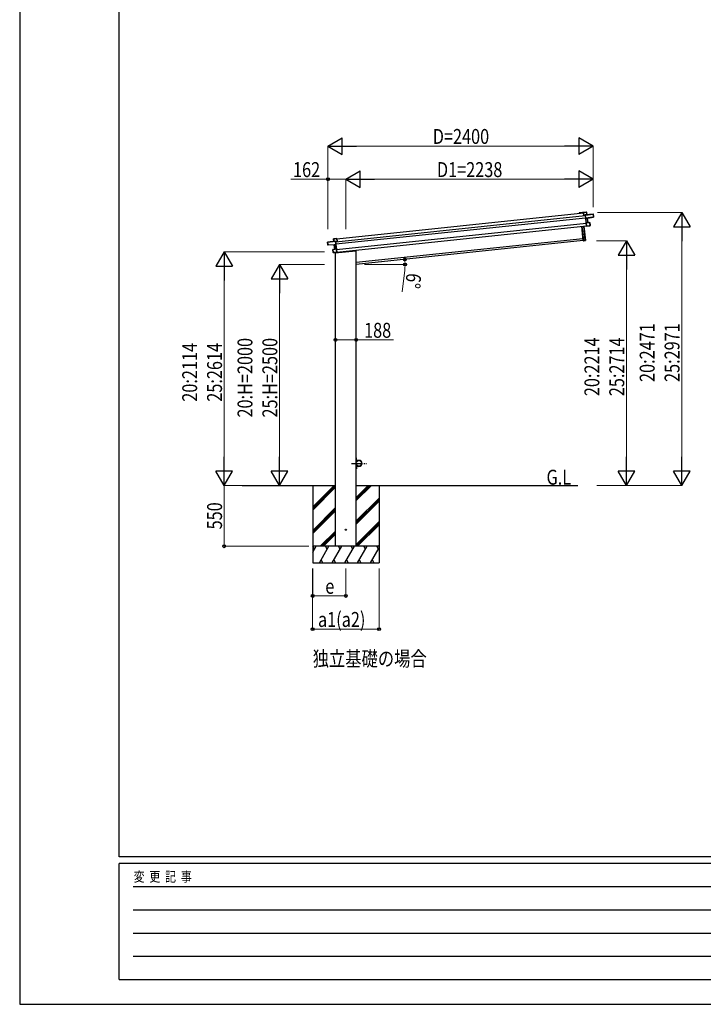
# Model space of a CAD drawing. Units: millimetres. Extents: x 0 to 25230, y 0 to 17820.
# Drawn here: x 0 to 6183, y 0 to 8910 of the extents above; entities that cross this region are included whole.
import ezdxf

# ---------------------------------------------------------------- set-up
doc = ezdxf.new("R2010")
doc.units = ezdxf.units.MM
doc.linetypes.add('YCENTER_1', pattern=[13, 10, -1, 1, -1])
doc.linetypes.add('YHIDDEN_1', pattern=[4, 3, -1])
for name, color, linetype, lineweight in [('USER1', 3, 'Continuous', 13), ('YKK_13', 4, 'Continuous', 30), ('YKK_A1', 4, 'Continuous', 30), ('YKK_D', 6, 'Continuous', 13), ('YKK_ZWAK', 7, 'Continuous', 30)]:
    doc.layers.add(name, color=color, linetype=linetype, lineweight=lineweight)
doc.styles.add('text-b', font='extslim2.shx', dxfattribs={"width": 0.8, "bigfont": 'extfont2.shx'})

msp = doc.modelspace()

# ---------------------------------------------------------------- linework, layer by layer
at = {"layer": 'YKK_13'}
for p, q in [((5098.5, 7164.1), (5099.2, 7165)), ((5098.5, 7164.1), (5101.2, 7138.7)), ((5099.3, 7165), (5099.2, 7165)), ((5099.4, 7165.1), (5099.3, 7165)), ((5127.7, 7168.1), (5099.4, 7165.2)), ((5099.4, 7164.6), (5127.8, 7167.6)), ((5099.4, 7165.2), (5099.4, 7165.1)), ((5099.4, 7165.1), (5099.4, 7165.1)), ((5102.1, 7138.8), (5099.4, 7164.6)), ((5101.2, 7138.7), (5102.1, 7138.8)), ((5115.6, 7140.2), (5102.1, 7138.8)), ((5115.8, 7142.9), (5115.4, 7142.4)), ((5115.4, 7141.7), (5116.2, 7142.6)), ((5115.4, 7142.4), (5115.4, 7141.7)), ((5115.4, 7141.7), (5118.3, 7114.5)), ((5116.3, 7142.3), (5188, 7149.8)), ((5119.3, 7113.7), (5116.3, 7142.3)), ((5187.9, 7150.3), (5116.5, 7142.8)), ((5130.2, 7144.8), (5116.5, 7143.3)), ((5127.8, 7167.6), (5128.3, 7167.7)), ((5127.8, 7167.6), (5130.2, 7144.8)), ((5130.7, 7144.8), (5128.3, 7167.7)), ((5130.2, 7144.8), (5130.7, 7144.8)), ((5188.5, 7149.9), (5188, 7149.8)), ((5188, 7149.8), (5190.3, 7127.9)), ((5190.8, 7128), (5188.5, 7149.9)), ((5097.1, 6909.6), (5083.4, 7040.1)), ((5084.4, 7040.2), (5098.1, 6909.7)), ((5116, 6911.6), (5102.3, 7042.1)), ((5103.3, 7042.2), (5117, 6911.7)), ((5119.3, 7113.7), (5118.3, 7114.5)), ((5118.3, 7114.5), (5118.6, 7111.9)), ((5119.6, 7111.1), (5118.6, 7111.9)), ((5118.6, 7111.9), (5122.8, 7072.1)), ((5183.1, 7124.2), (5119.3, 7113.7)), ((5119.3, 7113.7), (5119.3, 7113.7)), ((5119.6, 7111.1), (5119.3, 7113.7)), ((5134, 7113.5), (5119.6, 7111.1)), ((5119.6, 7111.1), (5120.1, 7110.7)), ((5123.5, 7073.7), (5119.6, 7111.1)), ((5120.1, 7110.7), (5134.1, 7113)), ((5123.5, 7073), (5122.8, 7072.1)), ((5122.8, 7072.1), (5126, 7041.2)), ((5138.1, 7074.3), (5123.5, 7073.7)), ((5123.6, 7073.1), (5123.5, 7073.1)), ((5123.5, 7073.1), (5123.5, 7073)), ((5155.7, 7074.6), (5123.6, 7073.2)), ((5123.6, 7072.7), (5155.8, 7074.1)), ((5123.7, 7073.3), (5123.6, 7073.2)), ((5123.6, 7073.2), (5123.6, 7073.2)), ((5123.6, 7073.2), (5123.6, 7073.1)), ((5127, 7040.9), (5123.6, 7072.7)), ((5126.9, 7040.5), (5126, 7041.2)), ((5126.9, 7040.5), (5127, 7040.4)), ((5151.3, 7044.9), (5127, 7040.9)), ((5127, 7040.4), (5151.3, 7044.4)), ((5127, 7040.4), (5127, 7040.4)), ((5127, 7040.4), (5127, 7040.4)), ((5127, 7040.4), (5127, 7040.4)), ((5134.1, 7113), (5138.1, 7074.3)), ((5138.6, 7074.3), (5134.5, 7113.1)), ((5134.5, 7113), (5134.5, 7113.1)), ((5134.5, 7113), (5134.5, 7113)), ((5134.5, 7113), (5134.5, 7113)), ((5134.8, 7113.6), (5190.8, 7122.9)), ((5134.8, 7113.6), (5134.8, 7113.6)), ((5134.8, 7113.6), (5134.8, 7113.6)), ((5138.1, 7074.3), (5138.2, 7074.3)), ((5138.2, 7074.3), (5138.3, 7074.3)), ((5138.3, 7074.3), (5138.4, 7074.3)), ((5138.4, 7074.3), (5138.5, 7074.3)), ((5138.5, 7074.3), (5138.5, 7074.3)), ((5138.5, 7074.3), (5138.6, 7074.3)), ((5138.6, 7074.3), (5138.6, 7074.3)), ((5138.6, 7074.3), (5138.6, 7074.3)), ((5158.4, 7048.7), (5150.9, 7047.9)), ((5151.3, 7044.9), (5150.9, 7047.9)), ((5151.3, 7044.4), (5158.7, 7045.7)), ((5151.3, 7044.4), (5151.3, 7044.9)), ((5155.8, 7074.1), (5158.4, 7048.7)), ((5155.8, 7074.1), (5156.2, 7074.1)), ((5158.9, 7048.7), (5156.2, 7074.1)), ((5158.4, 7048.7), (5158.9, 7048.7)), ((5159.2, 7046.2), (5158.9, 7048.7)), ((5190.3, 7127.9), (5182.8, 7127.2)), ((5183.1, 7124.2), (5182.8, 7127.2)), ((5183.1, 7124.2), (5183.2, 7123.8)), ((5183.2, 7123.8), (5190.6, 7125)), ((5190.3, 7127.9), (5190.8, 7128)), ((5190.6, 7125), (5190.8, 7122.9)), ((5191, 7125.6), (5190.8, 7128)), ((5191.3, 7123.5), (5191, 7125.6)), ((2784.5, 6897.2), (2785, 6897.3)), ((2786.8, 6875.3), (2784.5, 6897.2)), ((2785, 6897.8), (2856.4, 6905.3)), ((2856.7, 6904.8), (2785, 6897.3)), ((2785, 6897.3), (2787.3, 6875.4)), ((2787.3, 6875.4), (2786.8, 6875.3)), ((2787.1, 6872.9), (2786.8, 6875.3)), ((2787.3, 6870.8), (2787.1, 6872.9)), ((2787.3, 6875.4), (2794.8, 6876.2)), ((2795.2, 6872.8), (2787.6, 6872.5)), ((2787.6, 6872.5), (2787.8, 6870.4)), ((2844.6, 6872.9), (2787.8, 6870.4)), ((2795.1, 6873.2), (2794.8, 6876.2)), ((2795.1, 6873.2), (2859.7, 6876.2)), ((2795.1, 6873.2), (2795.2, 6872.8)), ((2840.2, 6927.2), (2839.7, 6927.1)), ((2842.1, 6904.3), (2839.7, 6927.1)), ((2840.2, 6927.7), (2868.5, 6930.7)), ((2868.6, 6930.2), (2840.2, 6927.2)), ((2840.2, 6927.2), (2842.6, 6904.3)), ((2842.6, 6904.3), (2842.1, 6904.3)), ((2842.6, 6904.3), (2856.4, 6905.8)), ((2844.6, 6872.9), (2844.6, 6872.9)), ((2844.6, 6872.9), (2844.6, 6872.9)), ((2849, 6833.6), (2845, 6872.4)), ((2845, 6872.4), (2845, 6872.4)), ((2845, 6872.4), (2845, 6872.4)), ((2845, 6872.4), (2845, 6872.4)), ((2845.4, 6872.9), (2860, 6873.6)), ((2859.6, 6873.1), (2845.4, 6872.4)), ((2845.4, 6872.4), (2849.5, 6833.8)), ((2859.7, 6876.2), (2856.7, 6904.8)), ((2857.7, 6904.4), (2856.8, 6905.1)), ((2857.1, 6905.6), (2857.6, 6905.1)), ((2857.6, 6905.1), (2857.7, 6904.4)), ((2857.7, 6904.4), (2860.6, 6877.2)), ((2857.9, 6902.9), (2871.3, 6904.3)), ((2860, 6873.6), (2859.6, 6873.1)), ((2859.7, 6876.2), (2860.6, 6877.2)), ((2859.7, 6876.2), (2859.7, 6876.2)), ((2860, 6873.6), (2859.7, 6876.2)), ((2860, 6873.6), (2860.8, 6874.6)), ((2863.9, 6836.2), (2860, 6873.6)), ((2860.6, 6877.2), (2860.8, 6874.6)), ((2860.8, 6874.6), (2865, 6834.8)), ((2868.5, 6930.7), (2868.5, 6930.7)), ((2868.5, 6930.7), (2868.6, 6930.6)), ((2868.6, 6930.6), (2868.6, 6930.6)), ((2868.6, 6930.6), (2868.7, 6930.5)), ((2871.3, 6904.3), (2868.6, 6930.2)), ((2869.6, 6929.8), (2868.7, 6930.5)), ((2869.6, 6929.8), (2872.3, 6904.4)), ((2872.3, 6904.4), (2871.3, 6904.3)), ((5098.1, 6909.7), (5097.1, 6909.6)), ((5098.1, 6909.7), (5116, 6911.6)), ((5098.1, 6909.7), (5098.2, 6908.7)), ((5116.1, 6910.6), (5098.2, 6908.7)), ((5117, 6911.7), (5116, 6911.6)), ((5116, 6911.6), (5116.1, 6910.6)), ((2832.3, 6829.9), (2831.8, 6829.8)), ((2834.5, 6804.4), (2831.8, 6829.8)), ((2832.3, 6830.4), (2864, 6835.7)), ((2864, 6835.2), (2832.3, 6829.9)), ((2832.3, 6829.9), (2835, 6804.5)), ((2835, 6804.5), (2834.5, 6804.4)), ((2834.8, 6801.9), (2834.5, 6804.4)), ((2835, 6804.5), (2842.5, 6805.3)), ((2842.8, 6801.8), (2835.3, 6801.5)), ((2842.8, 6802.3), (2842.5, 6805.3)), ((2842.8, 6802.3), (2867.4, 6803.4)), ((2867.4, 6802.9), (2842.8, 6801.8)), ((2842.8, 6801.8), (2842.8, 6802.3)), ((2849.1, 6833.7), (2849, 6833.6)), ((2849.2, 6833.7), (2849.1, 6833.7)), ((2849.1, 6833.7), (2849.1, 6833.7)), ((2849.1, 6833.7), (2849.1, 6833.7)), ((2849.3, 6833.7), (2849.2, 6833.7)), ((2849.2, 6833.7), (2849.2, 6833.7)), ((2849.4, 6833.7), (2849.3, 6833.7)), ((2849.5, 6833.8), (2849.4, 6833.7)), ((2849.5, 6833.8), (2863.9, 6836.2)), ((2854.1, 6800.3), (3039.2, 6819.7)), ((2854.1, 6802.3), (2854.1, 6800.3)), ((2863.8, 6835.8), (2864, 6835.7)), ((2864, 6835.7), (2864, 6835.7)), ((2864, 6835.7), (2864, 6835.6)), ((2864, 6835.6), (2864.1, 6835.6)), ((2867.4, 6803.4), (2864, 6835.2)), ((2864.1, 6835.6), (2864.1, 6835.5)), ((2864.1, 6835.5), (2865, 6834.8)), ((2865, 6834.8), (2868.3, 6803.9)), ((2867.5, 6802.9), (2867.4, 6802.9)), ((2867.4, 6802.9), (2867.4, 6802.9)), ((2867.5, 6803), (2868.3, 6803.9)), ((2867.5, 6803), (2867.5, 6803)), ((2867.5, 6803), (2867.5, 6802.9)), ((3043.8, 6825.7), (3043.6, 6824.1))]:
    msp.add_line(p, q, dxfattribs=at)
at = {"layer": 'YKK_13', "linetype": 'YHIDDEN_1'}
msp.add_line((2855.1, 6802.3), (2855.1, 6800.4), dxfattribs=at)
at = {"layer": 'YKK_13', "ltscale": 0.5}
for p, q in [((3043.8, 4945), (3045.8, 4945)), ((3043.8, 4945), (3043.8, 4922.3)), ((3045.8, 4922.3), (3045.8, 4945)), ((3068.8, 4922.3), (3045.8, 4922.3)), ((3045.8, 4920.3), (3068.8, 4920.3)), ((3043.8, 4845), (3043.8, 4867.7)), ((3043.8, 4845), (3045.8, 4845)), ((3045.8, 4869.7), (3068.8, 4869.7)), ((3045.8, 4867.7), (3045.8, 4845)), ((3068.8, 4867.7), (3045.8, 4867.7))]:
    msp.add_line(p, q, dxfattribs=at)
at = {"layer": 'YKK_13', "linetype": 'YCENTER_1', "ltscale": 10}
msp.add_line((3001.5, 4895), (3136.1, 4895), dxfattribs=at)
at = {"layer": 'YKK_13', "ltscale": 0.5}
msp.add_circle((3068.8, 4895), 25, dxfattribs=at)
at = {"layer": 'YKK_13', "ltscale": 20}
msp.add_circle((2950.1, 4295.1), 5, dxfattribs=at)
at = {"layer": 'YKK_13'}
for centre, radius, start, end in [((5116.6, 7142.3), 1, 96, 141), ((5117.8, 7145.3), 3.08, 228.50749, 238.22646), ((5116.6, 7142.3), 0.5, 96, 141), ((5123.1, 7137), 8.88, 140.94482, 141.18495), ((5118.5, 7143.4), 2.07, 182.55929, 196.42625), ((5127.8, 7167.6), 0.5, 6, 96), ((5125.8, 7167.5), 2.07, 2.55048, 16.44867), ((5132.3, 7144.9), 2.07, 182.55929, 196.42625), ((5131.2, 7144.9), 0.5, 186, 276), ((5188, 7149.8), 0.5, 6, 96), ((5185.9, 7149.7), 2.07, 2.55929, 16.42625), ((5136.3, 7113.5), 2.28, 179.72193, 192.26437), ((5135, 7113.1), 0.483, 105.4924, 188.59913), ((5135, 7113.1), 0.5, 99.5, 186), ((5140.2, 7074.3), 2.07, 179.06677, 192.93323), ((5139.1, 7074.3), 0.5, 186, 272.5), ((5155.7, 7074.1), 0.5, 6, 92.5), ((5153.7, 7074.1), 2.07, 359.06602, 12.93398), ((5158.7, 7046.2), 0.5, 279.5, 6), ((5190.8, 7123.4), 0.5, 279.5, 6), ((2785, 6897.3), 0.5, 96, 186), ((2787.1, 6897.6), 2.07, 175.57375, 189.44071), ((2787.8, 6870.9), 0.5, 186, 272.5), ((2840.2, 6927.2), 0.5, 96, 186), ((2842.2, 6927.5), 2.07, 175.55133, 189.44952), ((2841.6, 6904.2), 0.5, 276, 6), ((2840.5, 6904), 2.07, 355.57375, 9.44071), ((2844.5, 6872.4), 0.5, 6, 92.5), ((2844.5, 6872.4), 0.483, 3.40087, 86.5076), ((2843.2, 6872.4), 2.28, 359.73562, 12.27807), ((2856.5, 6904.8), 1, 51, 96), ((2854.3, 6905.4), 2.07, 355.57375, 9.44071), ((2856.4, 6904.8), 0.5, 51, 96), ((2854.6, 6907.4), 3.08, 313.77354, 323.49251), ((2851.2, 6898.3), 8.88, 50.81505, 51.05517), ((5098.1, 6909.7), 1, 186, 276), ((5116, 6911.6), 1, 276, 6), ((2832.3, 6829.9), 0.5, 99.5, 186), ((2834.3, 6830.3), 2.07, 179.06602, 192.93398), ((2835.3, 6802), 0.5, 186, 272.5), ((2848.5, 6833.6), 0.5, 279.5, 6), ((2847.5, 6833.3), 2.07, 359.06677, 12.93323), ((3038.6, 6824.7), 5, 276, 352.5)]:
    msp.add_arc(centre, radius, start, end, dxfattribs=at)
at = {"layer": 'YKK_13', "ltscale": 0.5}
for centre, radius, start, end in [((3045.8, 4922.3), 2, 180, 270), ((3068.8, 4895), 27.3, 270, 90), ((3068.8, 4895), 25.3, 270, 90), ((3045.8, 4867.7), 2, 90, 180)]:
    msp.add_arc(centre, radius, start, end, dxfattribs=at)
at = {"layer": 'YKK_13'}
for centre, major_axis, ratio, start_param, end_param in [((5098.9, 7164.6), (-0.052, 0.497), 0.944124, 4.712389, 5.42585), ((5115.9, 7142.2), (-0.052, 0.497), 0.944124, 4.712389, 5.42585), ((5120.1, 7110.7), (0.519, -0.421), 0.023136, 3.164783, 4.6883), ((5124, 7073.7), (-0.228, 0.452), 0.921944, 1.180892, 1.964427), ((5123.2, 7072.6), (-0.228, 0.452), 0.921944, 4.322485, 5.10602), ((5126.5, 7040.8), (0.129, 0.49), 0.921944, 4.318758, 5.102293), ((5134, 7113.4), (0.988, 0.165), 0.043579, 0.511902, 1.507039), ((5134.1, 7112.9), (0.491, 0.114), 0.086186, 0.491473, 1.499087), ((5134, 7113.4), (0.988, 0.165), 0.043579, 0.509008, 0.511902), ((5190.5, 7125.5), (0.052, -0.498), 0.999045, 0.061028, 1.570796)]:
    msp.add_ellipse(centre, major_axis=major_axis, ratio=ratio, start_param=start_param, end_param=end_param, dxfattribs=at)
at = {"layer": 'YKK_13', "extrusion": (0, 0, -1)}
for centre, major_axis, ratio, start_param, end_param in [((2787.6, 6873), (0.052, -0.498), 0.999045, 0.061028, 1.570796), ((2845.5, 6872.9), (-1, -0.04), 0.043579, 0.509008, 0.511902), ((2845.5, 6872.9), (-1, -0.04), 0.043579, 0.511902, 1.507039), ((2845.5, 6872.4), (-0.504, 0.009), 0.086186, 0.491473, 1.499087), ((2857.2, 6904.8), (-0.052, 0.497), 0.944124, 4.712389, 5.42585), ((2859.6, 6873.1), (-0.42, -0.52), 0.023136, 3.164783, 4.6883), ((2869.1, 6930.2), (-0.052, 0.497), 0.944124, 4.712389, 5.42585), ((2863.5, 6836.1), (0.129, 0.49), 0.921944, 1.180892, 1.964427), ((2864.5, 6835.3), (0.129, 0.49), 0.921944, 4.322485, 5.10602), ((2867.8, 6803.4), (-0.228, 0.452), 0.921944, 4.318758, 5.102293)]:
    msp.add_ellipse(centre, major_axis=major_axis, ratio=ratio, start_param=start_param, end_param=end_param, dxfattribs=at)
at = {"layer": 'YKK_A1'}
for p, q in [((2858.1, 6900.7), (5115.8, 7138)), ((2869.9, 6927.1), (5098.8, 7161.4)), ((5060.9, 7161.2), (5061.7, 7162.2)), ((5062.5, 7161.3), (5061.9, 7160.5)), ((5062.4, 7162.6), (5093.7, 7165.9)), ((5069.8, 7162.1), (5062.7, 7161.4)), ((5070.2, 7161), (5070.1, 7161.9)), ((5070.8, 7160.7), (5070.5, 7160.7)), ((5071, 7162), (5071.1, 7161.1)), ((5089.7, 7164.2), (5071.3, 7162.3)), ((5090.1, 7163.1), (5090, 7164)), ((5090.7, 7162.8), (5090.4, 7162.8)), ((5090.9, 7164), (5091, 7163.2)), ((5093.7, 7164.6), (5091.2, 7164.4)), ((5094.8, 7161.2), (5094.5, 7163.9)), ((5098.8, 7161.4), (5095.2, 7161)), ((5095.9, 7164.1), (5096.1, 7162.6)), ((5096.4, 7162.3), (5098.7, 7162.6)), ((2860.2, 6880.8), (5117.9, 7118.1)), ((2865.4, 6831.1), (5123.1, 7068.4)), ((2867.9, 6807.2), (5125.7, 7044.5)), ((3043.9, 6715.1), (5094.9, 6930.7)), ((2650.1, 4695), (2650.1, 3995)), ((2650.1, 4500.8), (2844.2, 4695)), ((2650.1, 4684.7), (2660.4, 4695)), ((2650.1, 4486.7), (2855.8, 4692.4)), ((2650.1, 4472.5), (2855.8, 4678.3)), ((3043.8, 4695), (5046.8, 4695)), ((3043.8, 4557.9), (3180.9, 4695)), ((3043.8, 4572.1), (3166.7, 4695)), ((3043.8, 4586.2), (3152.6, 4695)), ((3250.1, 4695), (3250.1, 3995)), ((3043.8, 4374.1), (3250.1, 4580.3)), ((3043.8, 4359.9), (3250.1, 4566.2)), ((3043.8, 4345.8), (3250.1, 4552)), ((2650.1, 4288.7), (2855.8, 4494.4)), ((2650.1, 4274.5), (2855.8, 4480.3)), ((2650.1, 4260.4), (2855.8, 4466.2)), ((3043.8, 4161.9), (3250.1, 4368.2)), ((2718.5, 4145), (2855.8, 4282.3)), ((3043.8, 4147.8), (3250.1, 4354)), ((3055.2, 4145), (3250.1, 4339.9)), ((2732.6, 4145), (2855.8, 4268.2)), ((2746.8, 4145), (2855.8, 4254)), ((3250.1, 4145), (2650.1, 4145)), ((2650.1, 4090.7), (2681.4, 4145)), ((2666.4, 4119), (2651.4, 4145)), ((2710.3, 3995), (2796.9, 4145)), ((2781.9, 4119), (2766.9, 4145)), ((2825.7, 3995), (2912.3, 4145)), ((2897.3, 4119), (2882.3, 4145)), ((2941.2, 3995), (3027.8, 4145)), ((3012.8, 4119), (2997.8, 4145)), ((3056.7, 3995), (3143.3, 4145)), ((3128.3, 4119), (3113.3, 4145)), ((3172.2, 3995), (3250.1, 4129.9)), ((3228.8, 4145), (3243.8, 4119)), ((3239, 4145), (3250.1, 4156.1)), ((2725.3, 4021), (2740.3, 3995)), ((2840.7, 4021), (2855.7, 3995)), ((2956.2, 4021), (2971.2, 3995)), ((3071.7, 4021), (3086.7, 3995)), ((3187.2, 4021), (3202.2, 3995)), ((2650.1, 3995), (3250.1, 3995))]:
    msp.add_line(p, q, dxfattribs=at)
at = {"layer": 'YKK_A1', "ltscale": 20}
for p, q in [((5097, 6910.8), (3043.8, 6695)), ((2855.8, 4145.1), (2855.8, 6800.5)), ((3043.8, 4145.1), (3043.8, 6825.7)), ((2011.1, 4695), (2855.8, 4695))]:
    msp.add_line(p, q, dxfattribs=at)
at = {"layer": 'YKK_A1'}
for centre, radius, start, end in [((5061.4, 7160.8), 0.6, 141, 321), ((5062.5, 7161.6), 1, 96, 141), ((5062.7, 7161.1), 0.3, 96, 141), ((5069.8, 7161.8), 0.3, 6, 96), ((5070.5, 7161), 0.3, 186, 276), ((5070.8, 7161), 0.3, 276, 6), ((5071.3, 7162), 0.3, 96, 186), ((5089.7, 7163.9), 0.3, 6, 96), ((5090.4, 7163.1), 0.3, 186, 276), ((5090.7, 7163.1), 0.3, 276, 6), ((5091.2, 7164.1), 0.3, 96, 186), ((5093.9, 7163.9), 2, 6, 96), ((5093.7, 7163.8), 0.8, 6, 96), ((5095.1, 7161.3), 0.3, 186, 276), ((5096.4, 7162.6), 0.3, 186, 276)]:
    msp.add_arc(centre, radius, start, end, dxfattribs=at)
at = {"layer": 'YKK_D', "lineweight": -2}
for p, q in [((2788, 7765.9), (2917.9, 7840.9)), ((2917.9, 7690.9), (2917.9, 7840.9)), ((5188, 7765.9), (5058.1, 7840.9)), ((5058.1, 7840.9), (5058.1, 7690.9)), ((2788, 7765.9), (2917.9, 7690.9)), ((2788, 7765.9), (3047.8, 7765.9)), ((5188, 7765.9), (4928.2, 7765.9)), ((5188, 7765.9), (5058.1, 7690.9)), ((2949.8, 7465.9), (3079.7, 7540.9)), ((3079.7, 7390.9), (3079.7, 7540.9)), ((5188, 7465.9), (5058.1, 7540.9)), ((5058.1, 7540.9), (5058.1, 7390.9)), ((2949.8, 7465.9), (3079.7, 7390.9)), ((2949.8, 7465.9), (3209.6, 7465.9)), ((5188, 7465.9), (4928.2, 7465.9)), ((5188, 7465.9), (5058.1, 7390.9)), ((5988, 7165.9), (5913, 7036)), ((5988, 7165.9), (6063, 7036)), ((5988, 7165.9), (5988, 6906.1)), ((5913, 7036), (6063, 7036)), ((5488, 6908.7), (5413, 6778.8)), ((5488, 6908.7), (5563, 6778.8)), ((5488, 6908.7), (5488, 6648.9)), ((1850.1, 6808.5), (1775.1, 6678.6)), ((1850.1, 6808.5), (1925.1, 6678.6)), ((1850.1, 6808.5), (1850.1, 6548.7)), ((5413, 6778.8), (5563, 6778.8)), ((2350.1, 6695), (2275.1, 6565.1)), ((2350.1, 6695), (2425.1, 6565.1)), ((2350.1, 6695), (2350.1, 6435.2)), ((1775.1, 6678.6), (1925.1, 6678.6)), ((2275.1, 6565.1), (2425.1, 6565.1)), ((1850.1, 4695), (1850.1, 4954.8)), ((2350.1, 4695), (2350.1, 4954.8)), ((5488, 4695), (5488, 4954.8)), ((5988, 4695), (5988, 4954.8)), ((1850.1, 4695), (1775.1, 4824.9)), ((1925.1, 4824.9), (1775.1, 4824.9)), ((1850.1, 4695), (1925.1, 4824.9)), ((2350.1, 4695), (2275.1, 4824.9)), ((2425.1, 4824.9), (2275.1, 4824.9)), ((2350.1, 4695), (2425.1, 4824.9)), ((5488, 4695), (5413, 4824.9)), ((5563, 4824.9), (5413, 4824.9)), ((5488, 4695), (5563, 4824.9)), ((5988, 4695), (5913, 4824.9)), ((6063, 4824.9), (5913, 4824.9)), ((5988, 4695), (6063, 4824.9))]:
    msp.add_line(p, q, dxfattribs=at)
at = {"layer": 'YKK_D'}
for p, q in [((2788, 7014), (2788, 7766.9)), ((2938, 7765.9), (5038, 7765.9)), ((5188, 7214.8), (5188, 7766.9)), ((2788, 7465.9), (2452.2, 7465.9)), ((2788, 7014), (2788, 7466.9)), ((2949.8, 7465.9), (2788, 7465.9)), ((2949.8, 7014.7), (2949.8, 7466.9)), ((2949.8, 7014.7), (2949.8, 7466.9)), ((3099.8, 7465.9), (5038, 7465.9)), ((5188, 7214.8), (5188, 7466.9)), ((5226.3, 7165.9), (5989, 7165.9)), ((5988, 7015.9), (5988, 4845)), ((5217.8, 6908.7), (5489, 6908.7)), ((2755.8, 6808.5), (1849.1, 6808.5)), ((2755.8, 6695), (2349.1, 6695)), ((3118.2, 6695), (3486.3, 6695)), ((5488, 6758.7), (5488, 4845)), ((1850.1, 6658.5), (1850.1, 4845)), ((3482.4, 6644.1), (3459.5, 6447)), ((2350.1, 6545), (2350.1, 4845)), ((2855.8, 6011.8), (3043.8, 6011.8)), ((3043.8, 6011.8), (3379.6, 6011.8)), ((2615.8, 4695), (1849.1, 4695)), ((2615.8, 4695), (1849.1, 4695)), ((1850.1, 4695), (1850.1, 4145)), ((2615.8, 4695), (2349.1, 4695)), ((5218.8, 4695), (5489, 4695)), ((5218.8, 4695), (5989, 4695)), ((2615.3, 4145), (1849.1, 4145)), ((2649.8, 3945), (2649.8, 3394)), ((2650.1, 3945), (2650.1, 3694)), ((2949.9, 3943), (2949.9, 3694)), ((3250.1, 3945), (3250.1, 3394)), ((2650.1, 3695), (2949.9, 3695)), ((2649.8, 3395), (3250.1, 3395))]:
    msp.add_line(p, q, dxfattribs=at)
at = {"layer": 'YKK_D', "linetype": 'ByBlock', "lineweight": -2}
for centre in [(2788, 7465.9), (3482.9, 6741.1), (3485.3, 6695), (2855.8, 6011.8), (3043.8, 6011.8), (1850.1, 4145), (2650.1, 3695), (2949.9, 3695), (2649.8, 3395), (3250.1, 3395)]:
    msp.add_circle(centre, 12.8, dxfattribs=at)
at = {"layer": 'YKK_D'}
for start, end in [(353.37767, 0), (0, 6)]:
    msp.add_arc((3043.8, 6695), 441.5, start, end, dxfattribs=at)
at = {"layer": 'YKK_ZWAK'}
for p, q in [((0, 17820), (0, 0)), ((900.1, 1335), (900.1, 17235)), ((24300.1, 1335), (900.1, 1335)), ((8700.1, 1275), (900.1, 1275)), ((900.1, 225), (900.1, 1275)), ((1027.6, 1065), (8550.1, 1065)), ((1027.6, 855), (8550.1, 855)), ((1027.6, 645), (8550.1, 645)), ((1027.6, 435), (8550.1, 435)), ((900.1, 225), (8700.1, 225)), ((0, 0), (25230, 0))]:
    msp.add_line(p, q, dxfattribs=at)

# ---------------------------------------------------------------- texts
at = {"layer": 'USER1', "style": 'text-b', "width": 0.8}
for s, p in [('G.L', (4765.1, 4702.4)), ('独立基礎の場合', (2650.1, 3060))]:
    msp.add_text(s, height=135, dxfattribs=at).set_placement(p)
at = {"layer": 'YKK_D', "style": 'text-b', "width": 0.8}
for s, p in [('D=2400', (3736, 7785.9)), ('162', (2472.2, 7485.9)), ('D1=2238', (3773.7, 7485.9)), ('188', (3114.8, 6031.8)), ('e', (2764, 3715)), ('a1(a2)', (2697.9, 3415))]:
    msp.add_text(s, height=135, dxfattribs=at).set_placement(p)
for s, rotation, p in [('6°', 263.37767, (3499.9, 6621.9)), ('20:2471', 90, (5743, 5631.6)), ('25:2971', 90, (5968, 5631.6)), ('20:2114', 90, (1605.1, 5453)), ('25:2614', 90, (1830.1, 5453)), ('20:H=2000', 90, (2105.1, 5309.8)), ('25:H=2500', 90, (2330.1, 5309.8)), ('20:2214', 90, (5243, 5503.1)), ('25:2714', 90, (5468, 5503.1)), ('550', 90, (1830.1, 4297.6))]:
    msp.add_text(s, height=135, rotation=rotation, dxfattribs=at).set_placement(p)
at = {"layer": 'YKK_ZWAK', "style": 'text-b', "width": 0.8}
msp.add_text('変  更  記  事', height=90, dxfattribs=at).set_placement((1031.1, 1110))

doc.saveas('drawing.dxf')
